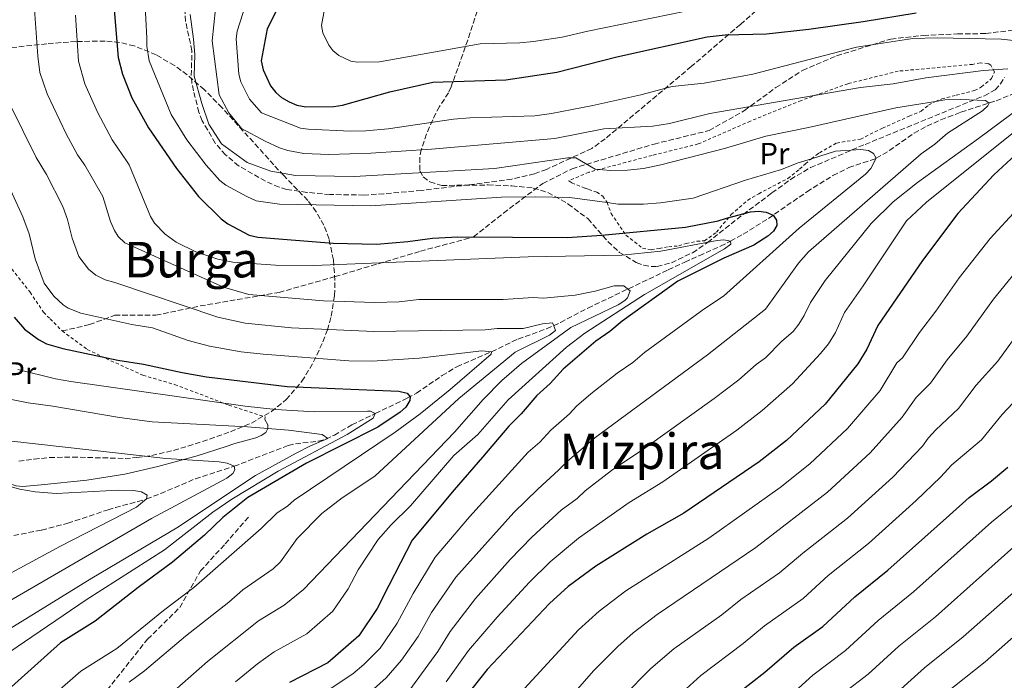
# Model space of a CAD drawing. Units: metres. Extents: x 623710 to 627137, y 4773510 to 4775885.
# Drawn here: x 625636 to 625955, y 4775433 to 4775647 of the extents above; entities that cross this region are included whole.
import ezdxf
from ezdxf.enums import TextEntityAlignment as Align

# ---------------------------------------------------------------- set-up
doc = ezdxf.new("R2010")
doc.units = ezdxf.units.M
doc.header["$MEASUREMENT"] = 0
doc.linetypes.add('DGN Style 2', pattern=[1.7399219301090239, 1.043953158065414, -0.6959687720436097])
doc.linetypes.add('DGN Style 3', pattern=[2.435890702152634, 1.739921930109024, -0.6959687720436097])
for name, color, linetype, lineweight in [('Barranco lineal', 142, 'DGN Style 3', 13), ('Curva de nivel directora', 30, 'Continuous', 30), ('Curva de nivel intermedia', 30, 'Continuous', 0), ('Etiqueta de uso rústico', 92, 'Continuous', 0), ('Línea de cambio de uso (parcela vista)', 92, 'Continuous', 0), ('Senda', 7, 'DGN Style 3', 0), ('Tela metálica o alambrada', 7, 'DGN Style 2', 0), ('Texto de Área (paraje) menor', 7, 'Continuous', 0), ('Zona arbolada', 92, 'DGN Style 3', 0)]:
    doc.layers.add(name, color=color, linetype=linetype, lineweight=lineweight)
doc.styles.add('Style-Arial', font='arial.ttf')

msp = doc.modelspace()

# ---------------------------------------------------------------- linework, layer by layer
at = {"layer": 'Barranco lineal', "color": 142, "linetype": 'DGN Style 3', "lineweight": 13}
msp.add_polyline3d([(625634.3399999999, 4775480.16, 499.6699999999983), (625643.3799999999, 4775481.980000001, 501.2100000000065), (625651.8700000001, 4775484.16, 502.6499999999942), (625664.8799999999, 4775488.539999999, 505.1499999999942), (625667.2599999999, 4775489.24, 505.3500000000058), (625674.54, 4775491.189999999, 504.8800000000047), (625677.3600000005, 4775492.039999999, 505), (625681.9500000002, 4775493.76, 505.8899999999995), (625693.1699999999, 4775498.600000001, 508.6600000000035), (625705.7000000002, 4775502.600000001, 510), (625723.2100000001, 4775509.34, 513.1699999999983), (625725.5999999996, 4775509.930000001, 513.529999999999), (625733.0800000001, 4775510.720000001, 514.4799999999959), (625735.4500000002, 4775511.359999999, 514.8800000000047), (625738.1799999997, 4775512.710000001, 515.6300000000047), (625743.8899999997, 4775516.039999999, 517.9199999999983), (625751.4299999997, 4775519.680000001, 520), (625761.8899999997, 4775524.730000001, 524.8000000000029), (625764.79, 4775526.289999999, 525.4199999999983), (625773.0700000003, 4775531.980000001, 527.0599999999977), (625777.8799999999, 4775534.869999999, 528), (625789.1100000005, 4775539.720000001, 530), (625797.6399999997, 4775543.789999999, 532.9199999999983), (625806.9199999999, 4775547.140000001, 534.6399999999994), (625811.4400000004, 4775549.189999999, 535.279999999999), (625820.2699999996, 4775553.83, 536.25), (625846.2999999998, 4775566.230000001, 543.7599999999948), (625851.6699999999, 4775568.730000001, 545.0599999999977), (625856.3200000003, 4775570.800000001, 545.1199999999953), (625863.2599999999, 4775573.92, 544.7200000000012), (625866.4800000006, 4775575.5, 545), (625870.5700000003, 4775577.75, 546.3399999999965), (625878.7300000006, 4775582.859999999, 549.679999999993), (625891.2199999997, 4775591.51, 551.1100000000006), (625899.6600000003, 4775596.75, 552.2400000000052), (625904.75, 4775599.350000001, 553.1900000000023), (625913.6799999997, 4775602.34, 555), (625917.9100000003, 4775604.84, 555.9199999999983), (625925.9800000006, 4775610.5, 557.679999999993), (625930.0599999997, 4775612.779999999, 558.429999999993), (625934.6299999999, 4775614.810000001, 558.820000000007), (625941.1100000005, 4775617.289999999, 559.029999999999), (625952.54, 4775620.99, 560.3800000000047), (625962.75, 4775625.189999999, 563)], dxfattribs=at)
at = {"layer": 'Curva de nivel directora', "color": 30, "linetype": 'Continuous', "lineweight": 30, "flags": 128}
for points, elevation in [([(625731.0400000006, 4775673.100000001), (625716.4099999992, 4775644.32), (625714.5299999993, 4775633.890000001), (625715.1199999994, 4775630.940000001), (625717.4999999999, 4775625.850000001), (625719.2099999997, 4775623.66), (625721.0999999985, 4775622.030000002), (625723.4999999991, 4775620.630000002), (625726.0599999984, 4775619.600000001), (625728.9699999986, 4775618.980000002), (625738.0599999991, 4775619.120000001), (625740.7699999983, 4775619.600000001), (625756.1799999997, 4775623.87), (625770.0899999992, 4775627.030000002), (625793.6999999996, 4775627.770000001), (625810.2499999988, 4775630.2), (625829.6500000001, 4775635.220000001), (625858.9199999998, 4775641.730000002), (625864.7000000001, 4775642.380000004), (625878.1699999992, 4775642.65), (625891.8599999996, 4775644.140000002), (625909.4900000007, 4775646.609999999), (625926.6399999991, 4775649.430000001)], 575.0000000000001), ([(625666.8300000007, 4775650.390000001), (625668.1899999996, 4775635.010000001), (625669.5700000009, 4775629.590000001), (625672.6299999986, 4775621.960000002), (625678.0199999999, 4775612.230000002), (625687.1100000005, 4775599.060000002), (625694.2000000003, 4775589.970000002), (625701.4800000003, 4775582.770000001), (625703.6500000008, 4775581.090000002), (625710.6099999989, 4775577.49), (625713.4099999995, 4775576.76), (625737.7500000006, 4775574.830000001), (625751.8199999989, 4775574.58), (625761.9699999989, 4775575.369999999), (625769.9299999983, 4775576.430000001), (625778.139999998, 4775576.930000001), (625813.5599999991, 4775576.750000001), (625824.8099999987, 4775577.480000001), (625851.8599999989, 4775580.020000001), (625862.5299999996, 4775582.050000001), (625865.1299999991, 4775583.010000002), (625872.9500000001, 4775584.990000002), (625875.4899999992, 4775585.220000002), (625878.0499999984, 4775584.940000001), (625880.3199999994, 4775583.91), (625881.4199999992, 4775582.340000001), (625881.4300000003, 4775580.600000001), (625880.449999999, 4775578.76), (625878.5800000004, 4775577.100000001), (625873.9800000006, 4775574.250000002), (625864.2699999987, 4775569.960000004), (625849.389999999, 4775562.52), (625831.4400000004, 4775549.66), (625827.3700000002, 4775546.210000002), (625822.8599999996, 4775543.150000001), (625812.3099999997, 4775534.09), (625808.0499999993, 4775529.390000002), (625803.7899999992, 4775525.520000001), (625798.6900000006, 4775519.560000001), (625794.6899999996, 4775515.609999999), (625786.1299999988, 4775505.52), (625776.9299999989, 4775495.01), (625763.3999999993, 4775478.670000001), (625755.8499999989, 4775463.99), (625752.0400000003, 4775456.510000002), (625746.0900000001, 4775447.670000001), (625736.0199999984, 4775438.940000001), (625723.6899999991, 4775432.580000003)], 550.0000000000001), ([(625960.16, 4775604.770000001), (625951.7600000004, 4775596.940000001), (625940.1100000005, 4775584.430000001), (625928.6199999994, 4775569.250000002), (625914.1499999989, 4775548.240000002), (625910.6100000006, 4775540.51), (625907.6899999992, 4775535.84), (625897.1100000001, 4775522.730000001), (625884.6299999988, 4775510.949999999), (625875.7899999986, 4775504.04), (625851.3899999994, 4775487.41), (625839.42, 4775480.600000001), (625822.8899999987, 4775470.250000001), (625813.9500000002, 4775463.670000001), (625807.8700000005, 4775458.130000002), (625787.6199999999, 4775436.830000001), (625780.6999999996, 4775427.960000002), (625776.8599999996, 4775421.060000001), (625765.9499999997, 4775397.189999999), (625760.5299999993, 4775387.27), (625757.5099999995, 4775382.380000002), (625756.459999999, 4775380.930000001)], 575.0000000000001), ([(625634.4899999998, 4775550.890000002), (625637.8699999994, 4775547.070000002), (625642.3299999986, 4775543.67), (625644.9900000006, 4775542.32), (625650.23, 4775540.76), (625668.0699999989, 4775536.980000001), (625676.3999999993, 4775535.67), (625688.8899999995, 4775532.940000001), (625696.82, 4775531.560000002), (625722.9299999991, 4775528.470000001), (625759.0799999987, 4775526.939999999), (625761.8100000002, 4775526.300000001), (625762.7099999987, 4775525.140000001), (625762.5900000002, 4775523.880000002), (625761.3200000006, 4775521.77), (625759.4499999997, 4775520.100000001), (625752.2799999993, 4775515.280000002), (625729.1299999995, 4775503.600000001), (625710.1900000009, 4775492.490000002), (625702.0399999992, 4775486.060000001), (625696.0800000001, 4775480.28), (625685.7200000001, 4775471.529999999), (625674.6000000001, 4775463.34), (625660.7300000007, 4775452.41), (625649.499999999, 4775445.449999999), (625631.5799999996, 4775429.369999999)], 525.0000000000001), ([(625825.9599999997, 4775380.039999999), (625826.389999999, 4775380.480000001), (625833.6800000002, 4775389.970000003), (625841.0299999993, 4775398.11), (625851.5700000006, 4775412.180000001), (625861.9799999997, 4775422.940000001), (625868.73, 4775429.03), (625877.5700000002, 4775435.960000001), (625886.9899999992, 4775444.050000003), (625896.3999999993, 4775450.680000001), (625906.6900000002, 4775460.310000001), (625917.4300000002, 4775468.980000001), (625937.3500000001, 4775486.74), (625943.7499999994, 4775492.550000002), (625951.0000000002, 4775497.9), (625956.329999999, 4775502.33)], 600.0000000000001)]:
    msp.add_lwpolyline(points, dxfattribs=dict(at, elevation=elevation))
at = {"layer": 'Curva de nivel intermedia', "color": 30, "linetype": 'Continuous', "lineweight": 0, "flags": 128}
for points, elevation in [([(625733.990000001, 4775645.390000001), (625735.7700000004, 4775654.850000001), (625747.4300000012, 4775678.239999999), (625752.0600000003, 4775689.84), (625759.1600000014, 4775710.83), (625763.7700000004, 4775723.09), (625774.040000001, 4775749.249999999), (625776.0100000004, 4775753.119999997), (625786.0400000017, 4775779.56), (625799.7200000011, 4775811.850000001), (625804.2200000006, 4775821.390000002), (625807.8400000014, 4775826.930000001), (625814.8600000021, 4775833.819999998), (625818.2900000009, 4775836.029999999), (625830.3400000008, 4775841.430000001), (625832.7400000015, 4775842.140000001), (625842.5300000014, 4775843.869999998), (625856.5199999993, 4775847.17), (625861.7899999998, 4775848.77), (625879.4000000008, 4775854.199999999), (625883.3700000005, 4775856.060000001), (625885.4700000016, 4775858.029999998), (625886.4300000004, 4775859.529999998), (625886.5700000012, 4775862.42)], 580.0000000000005), ([(625956.2500000007, 4775631.32), (625948.3800000006, 4775630.789999999), (625929.7800000017, 4775628.41), (625919.1600000003, 4775626.460000001), (625908.6000000011, 4775625.289999997), (625859.7600000004, 4775616.850000001), (625846.6799999999, 4775613.649999999), (625841.2700000008, 4775612.730000001), (625825.4400000012, 4775611.84), (625809.6200000006, 4775608.75), (625769.6199999999, 4775605.350000001), (625749.9800000016, 4775604.050000001), (625736.4400000008, 4775603.529999998), (625728.3499999995, 4775603.869999998), (625723.1300000004, 4775604.829999999), (625720.4600000015, 4775605.770000001), (625715.8100000002, 4775607.909999999), (625708.120000001, 4775612.050000001), (625703.9800000016, 4775617.109999999), (625700.8400000011, 4775622.9), (625698.6100000005, 4775640.409999998), (625701.8899999994, 4775671.58)], 565.0000000000001), ([(625965.2000000004, 4775639.77), (625954.1600000008, 4775640.920000001), (625933.4400000006, 4775641.350000001), (625925.4900000002, 4775641.16), (625907.3300000017, 4775638.300000001), (625873.6600000008, 4775629.609999998), (625857.9500000019, 4775626.630000001), (625847.5899999996, 4775625.560000001), (625837.4300000007, 4775622.909999999), (625821.9400000009, 4775619.430000001), (625808.520000001, 4775616.84), (625803.1299999997, 4775616.099999999), (625782.0400000007, 4775615.42), (625776.7800000013, 4775614.999999999), (625755.5700000017, 4775611.92), (625748.4200000013, 4775611.26), (625743.4200000013, 4775611.179999999), (625729.6700000004, 4775611.760000001), (625727.2000000007, 4775612.119999998), (625714.6100000021, 4775617.039999997), (625710.7400000007, 4775621.480000001), (625707.9199999999, 4775627.160000001), (625707.2300000014, 4775629.559999999), (625706.3600000021, 4775641.039999999), (625706.6700000004, 4775643.539999999), (625715.1100000005, 4775669.83)], 570), ([(625736.4500000019, 4775430.330000001), (625744.1900000002, 4775435.359999999), (625747.7100000005, 4775438.42), (625753.0100000004, 4775443.730000001), (625758.54, 4775451.779999999), (625763.6699999998, 4775461.409999998), (625770.7799999999, 4775473.179999999), (625781.9300000012, 4775486.199999999), (625800.9400000013, 4775507.16), (625804.7200000011, 4775510.439999999), (625808.2500000005, 4775514.279999999), (625814.3200000012, 4775519.630000001), (625816.5499999997, 4775522.069999999), (625821.1900000023, 4775526.05), (625829.7300000006, 4775532.789999999), (625834.7999999999, 4775536.24), (625838.6600000003, 4775539.41), (625857.8400000002, 4775553.539999999), (625864.1900000003, 4775557.649999999), (625888.7599999994, 4775579.679999999), (625910.2000000017, 4775597.17), (625911.8800000001, 4775599.029999998), (625913.6799999995, 4775602.34), (625912.8300000001, 4775603.880000002), (625911.1800000005, 4775604.919999998), (625908.6799999994, 4775605.150000001), (625900.5099999999, 4775604.689999999), (625892.6599999998, 4775602.189999999), (625888.1000000001, 4775600.740000002), (625883.0199999996, 4775598.77), (625871.2900000014, 4775595.26), (625854.3800000001, 4775589.439999999), (625843.7899999998, 4775587.929999999), (625838.250000001, 4775587.490000002), (625830.1300000006, 4775587.539999997), (625826.5000000007, 4775588.019999999), (625814.4300000007, 4775589.609999999), (625803.3399999997, 4775589.909999999), (625792.3600000006, 4775589.719999999), (625749.9800000016, 4775586.909999999), (625720.4300000002, 4775587.48), (625712.8500000007, 4775588.619999999), (625709.850000001, 4775589.949999999), (625703.0800000008, 4775593.67), (625701.1000000003, 4775595.189999999), (625696.7000000015, 4775600.079999999), (625690.4600000009, 4775608.369999999), (625685.32, 4775616.56), (625678.2400000012, 4775633.909999999), (625677.4800000011, 4775638.71), (625677.4500000001, 4775641.210000001), (625676.2000000004, 4775666.439999999)], 555.0000000000002), ([(625961.7400000005, 4775665.09), (625948.8099999998, 4775664.059999999), (625944.5400000006, 4775663.399999999), (625924.6200000007, 4775659.350000001), (625907.040000001, 4775656.42), (625890.2800000017, 4775653.92), (625876.2100000011, 4775652.239999999), (625863.4000000014, 4775651.770000001), (625857.2900000003, 4775651.079999999), (625820.230000001, 4775643.529999999), (625811.99, 4775641.54), (625802.7000000007, 4775640.17), (625798.2700000004, 4775639.760000001), (625785.3800000001, 4775639.359999998), (625752.8200000002, 4775633.569999999), (625745.5400000003, 4775633.459999999), (625743.5300000008, 4775633.789999999), (625739.6500000005, 4775635.59), (625737.7300000006, 4775637.21), (625736.4400000008, 4775638.980000001), (625734.4400000003, 4775642.99), (625733.990000001, 4775645.390000001)], 580.0000000000001), ([(625833.1100000001, 4775557.15), (625833.9300000004, 4775559.460000002), (625833.1600000015, 4775560.060000001), (625831.9099999999, 4775561.02), (625828.85, 4775561.050000001), (625822.6000000003, 4775559.279999998), (625816.200000001, 4775558.069999999), (625805.9400000015, 4775557.099999999), (625802.6, 4775557.289999999), (625792.8600000013, 4775556.569999999), (625765.5899999999, 4775556.63), (625759.2100000005, 4775555.869999999), (625751.26, 4775555.669999998), (625734.6700000005, 4775556.189999999), (625710.5199999994, 4775558.230000001), (625702.2500000015, 4775560.590000001), (625670.3200000019, 4775574.939999998), (625668.1800000007, 4775577.07), (625666.9600000002, 4775578.98), (625665.6700000005, 4775581.890000001), (625663.1800000005, 4775589.960000001), (625657.3900000014, 4775600.07), (625655.0500000011, 4775603.52), (625651.3600000008, 4775610.259999998), (625645.1500000015, 4775623.27), (625642.7500000009, 4775630.16), (625642.2000000011, 4775635.410000001), (625641.0900000002, 4775650.569999999)], 540.0000000000002), ([(625813.3300000011, 4775541.150000001), (625819.2499999999, 4775545.76), (625838.6700000013, 4775558.21), (625864.5600000013, 4775573.08), (625866.6, 4775574.529999999), (625866.4800000014, 4775575.499999999), (625864.3300000011, 4775575.949999998), (625862.190000002, 4775575.720000001), (625843.9300000007, 4775572.26), (625831.2800000019, 4775570.930000001), (625800.9500000004, 4775570.439999999), (625731.5900000005, 4775567.58), (625719.1000000003, 4775567.720000001), (625705.3400000005, 4775568.74), (625700.4500000001, 4775569.689999999), (625693.3100000008, 4775572.079999999), (625686.9400000004, 4775575.220000001), (625683.3799999999, 4775577.819999999), (625679.9800000001, 4775581.34), (625678.6800000014, 4775583.460000001), (625671.7600000014, 4775600.189999999), (625671.130000001, 4775601.190000001), (625666.2200000003, 4775608.340000001), (625661.4600000017, 4775617.239999998), (625657.3600000001, 4775626.430000001), (625655.2900000003, 4775633.819999999), (625654.3700000016, 4775648.659999998)], 545), ([(625790.0500000016, 4775599.029999998), (625744.5700000002, 4775596.499999999), (625725.5700000012, 4775596.82), (625717.5800000003, 4775598.189999999), (625709.9299999994, 4775600.949999999), (625701.6300000001, 4775607.06), (625697.4800000016, 4775613.350000001), (625695.270000001, 4775620.07), (625692.7300000018, 4775628.899999999), (625693.0200000001, 4775635.960000001), (625692.6100000012, 4775640.939999999), (625691.4800000001, 4775648.949999999)], 560), ([(625796.6900000002, 4775539.59), (625807.8100000002, 4775545.08), (625809.7999999995, 4775546.58), (625809.2100000017, 4775548.109999999), (625808.8400000005, 4775549.059999999), (625805.6100000007, 4775548.779999999), (625799.35, 4775547.28), (625790.8600000008, 4775547.269999999), (625787.0099999995, 4775546.770000001), (625750.9699999995, 4775546.210000002), (625724.3399999995, 4775547.419999998), (625709.2600000009, 4775548.949999999), (625700.440000001, 4775550.91), (625667.100000001, 4775562.130000001), (625663.9400000004, 4775563.009999999), (625660.9000000006, 4775564.459999999), (625658.5800000007, 4775566.449999998), (625655.4600000002, 4775570.529999998), (625653.2600000007, 4775576.429999999), (625651.7499999999, 4775582.529999998), (625650.2200000009, 4775586.689999999), (625644.9500000004, 4775597.08), (625641.5700000008, 4775602.569999999), (625632.9500000019, 4775620.109999998)], 535), ([(625748.8600000017, 4775428.59), (625755.0000000017, 4775434.079999999), (625759.9300000003, 4775439.789999999), (625765.3200000017, 4775447.49), (625769.66, 4775455.26), (625777.49, 4775466.689999999), (625796.2699999999, 4775487.649999999), (625804.0300000005, 4775495.180000001), (625810.7500000016, 4775501.32), (625813.6799999997, 4775504.289999999), (625822.5100000009, 4775511.880000001), (625859.0400000005, 4775538.659999998), (625877.8400000005, 4775553.489999999), (625888.4600000001, 4775568.359999999), (625891.7700000004, 4775572.100000001), (625928.1700000003, 4775603.820000002), (625932.6400000005, 4775606.87), (625936.78, 4775610.490000002), (625948.0300000019, 4775617.679999999), (625949.8100000012, 4775619.3), (625950.2000000001, 4775620.16), (625949.0100000009, 4775621.109999998), (625941.0700000017, 4775621.430000001), (625935.8800000015, 4775621.24), (625932.8600000017, 4775620.75), (625919.9800000006, 4775618.679999998), (625891.7500000001, 4775612.310000001), (625877.8899999998, 4775609.55), (625864.5700000003, 4775605.539999997), (625843.9400000018, 4775600.220000001), (625838.3000000003, 4775598.990000002), (625833.1600000015, 4775598.460000001), (625827.5800000003, 4775598.409999999), (625822.6100000015, 4775598.81), (625816.3600000021, 4775602.449999998), (625813.7900000014, 4775602.520000001), (625790.0500000016, 4775599.029999998)], 560), ([(625762.2900000006, 4775429.74), (625771.7300000021, 4775442.600000001), (625775.6400000014, 4775449.119999999), (625783.8800000002, 4775459.819999999), (625795.15, 4775472.42), (625802.1600000019, 4775479.659999999), (625811.61, 4775488.4), (625816.770000001, 4775492.199999998), (625819.4300000009, 4775494.619999999), (625827.9000000021, 4775501.249999999), (625838.7000000003, 4775508.439999999), (625861.1700000007, 4775524.519999999), (625869.1400000014, 4775530.599999999), (625874.7500000015, 4775535.560000001), (625877.7900000014, 4775537.7), (625883.0700000009, 4775543.08), (625886.740000001, 4775546.31), (625888.6299999999, 4775548.640000001), (625890.3799999999, 4775551.439999999), (625892.3899999994, 4775555.65), (625897.0800000011, 4775562.73), (625912.0299999999, 4775581.25), (625919.1199999999, 4775588.3), (625926.99, 4775594.539999999), (625946.8200000006, 4775608.73), (625961.0400000007, 4775619.369999999)], 565.0000000000001), ([(625774.4099999998, 4775432.84), (625781.6300000016, 4775442.970000001), (625790.8600000008, 4775453.720000001), (625801.3600000016, 4775465.119999999), (625808.0600000005, 4775471.67), (625817.2500000015, 4775479.319999999), (625833.66, 4775490.92), (625844.5499999998, 4775497.580000001), (625868.4800000018, 4775514.279999999), (625876.7699999999, 4775520.679999999), (625886.5700000012, 4775529.329999999), (625895.6500000005, 4775539.130000001), (625898.1600000006, 4775542.239999999), (625900.5000000009, 4775545.970000001), (625903.4400000002, 4775552.390000001), (625909.4300000004, 4775561.02), (625923.5099999999, 4775582.089999998), (625929.9900000019, 4775588.189999999), (625960.3099999998, 4775612.480000001)], 570), ([(625639.2999999998, 4775577.869999998), (625637.2600000014, 4775583.420000001), (625632.2200000011, 4775594.5)], 530.0000000000003), ([(625797.3000000003, 4775427.98), (625817.3000000007, 4775449.66), (625823.9000000012, 4775455.699999998), (625832.6200000006, 4775462.249999999), (625859.4500000017, 4775479.359999999), (625882.5700000002, 4775495.770000001), (625892.1900000004, 4775503.449999998), (625904.4100000003, 4775514.87), (625914.9000000021, 4775527.179999999), (625920.3100000012, 4775536.090000001), (625922.190000001, 4775537.74), (625927.6400000004, 4775545.970000001), (625932.9700000014, 4775552.890000001), (625940.570000001, 4775563.63), (625950.5800000001, 4775576.399999999), (625959.3200000019, 4775585.91)], 580.0000000000001), ([(625639.8899999999, 4775422.080000001), (625656.0599999992, 4775436.23), (625667.7800000005, 4775443.659999999), (625682.8099999998, 4775455.880000001), (625692.7000000007, 4775463.36), (625714.4500000011, 4775482.509999999), (625719.6900000004, 4775487.5), (625723.0000000007, 4775489.749999999), (625725.1799999999, 4775491.65), (625730.4500000007, 4775495.189999999), (625757.8800000006, 4775513.699999998), (625765.9699999997, 4775519.590000001), (625775.7199999996, 4775527.449999999), (625788.980000001, 4775538.869999999), (625789.1100000006, 4775539.720000001), (625785.9000000008, 4775540.050000002), (625765.6500000001, 4775537.630000001), (625750.3300000002, 4775536.679999999), (625742.8300000011, 4775536.77), (625715.1300000006, 4775538.869999999), (625708.0100000015, 4775539.67), (625697.740000001, 4775541.470000001), (625690.860000001, 4775543.34), (625679.2500000015, 4775547.439999999), (625672.5800000017, 4775548.489999999), (625656.0400000013, 4775552.189999999), (625651.9900000012, 4775553.84), (625650.3100000003, 4775554.92), (625647.3200000019, 4775557.699999998), (625644.2500000007, 4775561.869999999), (625641.3200000004, 4775569.739999999), (625639.2999999998, 4775577.869999998)], 530.0000000000001), ([(625796.6699999999, 4775404.829999999), (625801.2800000012, 4775411.970000001), (625806.9699999997, 4775419.11), (625822.2500000016, 4775436.490000002), (625829.9600000008, 4775444.220000001), (625834.9000000005, 4775448.659999999), (625842.7200000014, 4775454.59), (625874.650000001, 4775476.279999999), (625897.8800000012, 4775494.269999998), (625911.7100000003, 4775507.009999999), (625922.1100000006, 4775518.52), (625926.600000001, 4775524.869999997), (625931.2700000004, 4775529.52), (625936.5900000001, 4775537.099999999), (625943.0000000006, 4775544.77), (625951.6399999995, 4775556.75), (625962.5000000002, 4775570.079999999)], 585), ([(625683.6300000001, 4775427.480000001), (625697.1500000008, 4775439.380000001), (625713.5900000005, 4775452.58), (625721.9200000011, 4775457.619999998), (625728.24, 4775462.759999999), (625777.0499999997, 4775513.630000002), (625786.3800000015, 4775524.220000001), (625792.4099999998, 4775530.34), (625798.8, 4775535.939999999), (625814.7200000013, 4775547.57), (625830.1399999995, 4775554.929999999), (625832.2300000017, 4775556.31), (625833.1100000001, 4775557.15)], 540.0000000000001), ([(625831.6600000019, 4775428.04), (625840.6800000007, 4775437.079999999), (625848.1700000007, 4775443.51), (625863.6200000005, 4775454.560000001), (625869.85, 4775459.449999998), (625882.3700000013, 4775468.080000001), (625889.9300000007, 4775474.520000001), (625904.3099999997, 4775485.77), (625919.0100000004, 4775499.140000001), (625928.7000000001, 4775509.09), (625930.4900000002, 4775511.73), (625933.0100000015, 4775514.430000001), (625940.3499999996, 4775521.289999999), (625946.0300000014, 4775528.84), (625953.0299999998, 4775536.640000001), (625961.1799999992, 4775547.899999999)], 590.0000000000001), ([(625671.7700000004, 4775432.749999999), (625676.7000000011, 4775436.33), (625689.9700000014, 4775447.640000001), (625704.0300000008, 4775458.659999999), (625708.5400000013, 4775462.570000002), (625718.4200000007, 4775469.41), (625720.7699999999, 4775471.659999999), (625726.1000000008, 4775479.23), (625734.1600000008, 4775487.289999997), (625740.6600000008, 4775492.399999999), (625751.2700000012, 4775499.429999999), (625778.4900000013, 4775524.529999998), (625796.6900000002, 4775539.59)], 535), ([(625706.2100000001, 4775432.77), (625713.3100000012, 4775438.599999999), (625718.6399999998, 4775442.579999999), (625729.2200000011, 4775448.359999999), (625737.7300000006, 4775455.699999998), (625742.6100000021, 4775462.96), (625745.9300000013, 4775469.070000002), (625752.3500000008, 4775478.899999999), (625756.5500000007, 4775483.650000001), (625762.8600000006, 4775489.8), (625776.8700000008, 4775506.159999999), (625784.6, 4775512.939999999), (625794.4200000013, 4775524.13), (625813.3300000011, 4775541.150000001)], 545), ([(625630.4400000018, 4775440.659999999), (625657.8300000017, 4775459.41), (625683.1500000019, 4775475.510000001), (625698.8700000019, 4775487.720000002), (625704.9600000004, 4775492.009999998), (625719.9500000018, 4775501.05), (625742.2800000013, 4775512.880000001), (625750.7500000005, 4775518.210000001), (625751.4299999999, 4775519.680000001), (625749.8699999999, 4775520.410000001), (625748.9500000011, 4775520.480000001), (625731.7400000002, 4775520.240000002), (625719.2600000012, 4775521.039999999), (625709.3100000002, 4775522.109999999), (625652.8200000004, 4775530.050000001), (625647.9000000008, 4775530.970000001), (625635.7300000002, 4775533.970000001)], 520), ([(625954.4800000006, 4775519.369999999), (625963.0500000002, 4775528.52)], 595), ([(625597.2100000014, 4775427.91), (625659.630000001, 4775466.359999999), (625687.1200000015, 4775482.730000001), (625712.6600000008, 4775499.599999999), (625725.77, 4775506.880000001), (625730.4200000014, 4775509.25), (625736.0400000007, 4775511.609999998), (625734.2600000015, 4775512.919999998), (625723.3499999995, 4775514.32), (625716.5900000001, 4775514.87), (625710.0400000011, 4775515.410000001), (625679.2100000012, 4775517.050000002), (625668.5499999993, 4775518.459999999), (625646.9800000021, 4775522.13), (625639.0600000008, 4775523.16), (625626.4699999999, 4775525.619999999)], 515.0000000000001), ([(625849.74, 4775428.359999999), (625856.8900000004, 4775434.850000001), (625870.5899999996, 4775445.26), (625877.4900000019, 4775450.930000001), (625890, 4775459.84), (625898.1500000017, 4775467.199999998), (625911.1400000004, 4775477.600000001), (625926.5700000019, 4775491.519999999), (625934.4300000009, 4775499.08), (625938.100000001, 4775503.05), (625947.7999999997, 4775511.170000001), (625954.4800000006, 4775519.369999999)], 595), ([(625624.0300000013, 4775453.840000001), (625678.9200000007, 4775485.67), (625703.3600000001, 4775498.759999999), (625705.3300000015, 4775500.31), (625705.9999999999, 4775501.470000001), (625705.7000000003, 4775502.599999999), (625703.4299999995, 4775503.649999999), (625700.8299999998, 4775504.039999999), (625683.6500000004, 4775505.109999998), (625633.6900000018, 4775510.730000001)], 510), ([(625592.6800000007, 4775446.140000001), (625649.4699999999, 4775476.78), (625674.0800000015, 4775489.38), (625677.3600000005, 4775492.04), (625677.5100000004, 4775493.230000001), (625675.74, 4775494.390000001), (625673.1600000006, 4775494.82), (625668.2099999996, 4775494.84), (625648.2400000006, 4775493.81), (625641.2700000012, 4775494.34), (625636.3200000003, 4775495.23), (625628.3200000006, 4775497.34)], 505.0000000000001), ([(625883.7400000015, 4775426.439999999), (625893.1600000005, 4775435.009999999), (625903.7500000009, 4775442.970000001), (625914.2500000016, 4775452.699999998), (625925.7699999996, 4775461.99), (625950.9800000002, 4775484.519999999), (625963.6200000001, 4775494.720000001)], 605), ([(625918.4500000017, 4775427.55), (625929.3100000002, 4775437.4), (625941.8200000004, 4775447.390000001), (625978.2200000003, 4775479.480000001)], 615.0000000000001), ([(625903.1400000006, 4775429.220000001), (625911.1000000001, 4775435.259999999), (625921.0100000009, 4775444.359999998), (625932.8300000007, 4775453.890000001), (625958.22, 4775476.489999999)], 610), ([(625935.9000000017, 4775428.930000001), (625948.9100000004, 4775439.27), (625966.1700000004, 4775454.459999999)], 620)]:
    msp.add_lwpolyline(points, dxfattribs=dict(at, elevation=elevation))
at = {"layer": 'Línea de cambio de uso (parcela vista)', "color": 92, "linetype": 'Continuous', "lineweight": 0, "extrusion": (0.2290075851212375, -0.1789121758759668, 0.9568416584159922), "elevation": -710559.0243980737, "flags": 128}
msp.add_lwpolyline([(4148564.053730421, 2341467.136637303), (4148564.05373042, 2341468.409822285)], dxfattribs=at)
at = {"layer": 'Línea de cambio de uso (parcela vista)', "color": 92, "linetype": 'Continuous', "lineweight": 0}
msp.add_polyline3d([(625715.7800000003, 4775518.609999999, 518.9900000000052), (625715.6200000001, 4775517.800000001, 518.679999999993), (625716.6699999999, 4775516, 515), (625716.5899999999, 4775514.869999999, 515), (625716.0300000003, 4775513.59, 514.5099999999948), (625714.5, 4775512.58, 514.5099999999948), (625712.7699999996, 4775511.83, 514.5099999999948), (625705.9100000003, 4775509.960000001, 514.5099999999948), (625703.1299999999, 4775509.02, 513.8099999999977), (625693.7800000003, 4775506.029999999, 512.0599999999977), (625681.0499999998, 4775502.51, 510.6000000000058), (625670.3099999997, 4775500.029999999, 509.5899999999965), (625658, 4775498.16, 508.3899999999995), (625643.2300000006, 4775496.57, 506.2100000000065), (625637.2699999996, 4775496.119999999, 505.6100000000006), (625635.1399999997, 4775496.310000001, 505.6000000000058), (625632.7599999999, 4775497.01, 505.8999999999942), (625628.5499999998, 4775498.960000001, 506.5500000000029), (625623.8399999999, 4775501.680000001, 506.2100000000065), (625623.7000000002, 4775501.732600001, 506.1940000000032)], dxfattribs=at)
at = {"layer": 'Senda', "color": 7, "linetype": 'DGN Style 3', "lineweight": 0}
for points in [[(625887.4099999995, 4775661.400000001, 584.1300000000047), (625869.6799999999, 4775645.699999999, 578.029999999999), (625853.7600000009, 4775632.060000001, 571.8600000000008), (625825.8900000005, 4775608.650000001, 564.0500000000029), (625821.5699999998, 4775605.530000002, 563.070000000007), (625814.7500000005, 4775602.400000001, 562.2500000000001), (625806.9099999993, 4775598.760000001, 560.4299999999931), (625802.9599999997, 4775597.310000002, 559.8200000000071), (625795.6599999998, 4775595.62, 559.3099999999978), (625781.769999998, 4775593.760000001, 557.4499999999971), (625766.39, 4775591.960000001, 556.6699999999984), (625754.2399999973, 4775590.83, 556.7100000000064), (625747.760000002, 4775590.45, 556.4900000000054), (625736.7299999992, 4775590.610000002, 556.1600000000036), (625729.2600000014, 4775591.300000002, 556.1600000000036), (625722.7100000001, 4775592.280000002, 556.1600000000036), (625720.3000000005, 4775592.980000001, 556.1600000000036), (625715.8900000006, 4775594.930000001, 556.4600000000065), (625707.1900000012, 4775599.930000001, 556.6699999999984), (625702.9299999988, 4775603.420000001, 556.7400000000054), (625699.6200000006, 4775607.27, 556.7599999999949), (625695.3999999984, 4775614.480000001, 556.7599999999949), (625694.3299999977, 4775617.270000001, 556.7599999999949), (625692.5899999988, 4775624.230000001, 556.4900000000054), (625692.0399999989, 4775626.689999999, 556.3999999999943), (625691.8400000001, 4775629.15, 556.5899999999965), (625692.0599999991, 4775637.160000001, 559.7200000000012), (625689.9899999971, 4775646.75, 559.3999999999943), (625689.0300000004, 4775660.690000001, 559.6799999999931)], [(625650.050000001, 4775546.430000001, 526.6699999999983), (625658.9200000003, 4775548.5, 528.7500000000001), (625667.0799999987, 4775551.52, 530.6999999999971), (625680.3899999993, 4775551.52, 533.0399999999937), (625694.7500000002, 4775554.540000002, 535.6499999999943), (625720.3000000005, 4775558.920000001, 540.9299999999931), (625738.4400000013, 4775564.060000001, 543.1199999999955), (625766.0399999992, 4775572.230000001, 546.8899999999994), (625783.2800000012, 4775576.910000003, 550.0000000000001), (625792.9499999986, 4775584.620000001, 552.8999999999943), (625805.6499999987, 4775594.140000001, 556.6900000000024), (625815.1799999995, 4775598.980000001, 559.0899999999965), (625841.6999999977, 4775606.95, 562.5200000000042), (625859.5399999989, 4775611.330000001, 563.7299999999959), (625871.03, 4775617.830000001, 564.779999999999), (625881.1599999998, 4775625.230000001, 566.1900000000024), (625889.780000001, 4775630.820000002, 567.429999999993), (625900.8200000006, 4775635.510000002, 568.8200000000071), (625918.36, 4775640.949999999, 570.5200000000042), (625928.9400000013, 4775642.160000001, 571.3999999999943), (625939.980000001, 4775642.61, 572.3200000000071), (625949.1200000005, 4775642.730000001, 573.0800000000017), (625976.3699999996, 4775646.140000002, 575.3500000000059)], [(625582.5899999988, 4775344.949999999, 547.2400000000052), (625585.0399999986, 4775351.210000002, 546.7700000000041), (625591.8500000014, 4775357.859999999, 546.1000000000058), (625595.7800000008, 4775361.330000001, 545.7400000000052), (625604.1000000002, 4775365.26, 545.1000000000059), (625608.6299999988, 4775367.980000001, 544.5700000000071), (625613.6299999988, 4775370.7, 543.529999999999), (625619.0699999991, 4775373.720000001, 542.1300000000047), (625626.1799999994, 4775377.650000002, 540.4600000000065), (625632.6799999992, 4775381.270000001, 539.6100000000006), (625637.8, 4775383.980000002, 539.0899999999966), (625641.1299999983, 4775385.790000003, 538.7599999999949), (625643.4200000016, 4775388.07, 538.5000000000001), (625647.4999999985, 4775395.930000002, 537.800000000003), (625653.5300000012, 4775408.470000001, 536.729999999996), (625658.5300000013, 4775421.92, 535.4999999999999), (625663.0599999976, 4775428.27, 534.7299999999958), (625677.7199999981, 4775446.640000001, 532.0200000000042), (625688.1599999988, 4775456.920000001, 530.4900000000052), (625694.8099999983, 4775468.710000001, 529.4499999999972), (625702.8299999982, 4775477.480000002, 528.5800000000017), (625710.839999999, 4775486.7, 527.6900000000023)]]:
    msp.add_polyline3d(points, dxfattribs=at)
at = {"layer": 'Tela metálica o alambrada', "color": 7, "linetype": 'DGN Style 2', "lineweight": 0}
for points in [[(625556.0800000001, 4775617.850000001, 507.2299999999959), (625556.75, 4775623.529999999, 507.6600000000035), (625558.3300000001, 4775632.930000001, 507.9199999999983), (625560.4199999999, 4775637.75, 508.6499999999942), (625562.4299999997, 4775641.27, 508.7799999999989), (625564.5800000001, 4775642.960000001, 509.5099999999948), (625567.0099999999, 4775643.24, 510.5800000000018), (625570.4800000006, 4775640.800000001, 512.0800000000017), (625586.1500000004, 4775628.859999999, 515.2100000000064), (625591.5899999999, 4775620.25, 520.7899999999936), (625604.0999999996, 4775605.210000001, 521.2200000000012), (625610.29, 4775596.439999999, 522.5899999999965), (625622.2400000002, 4775582.09, 524.7400000000052), (625630.5499999998, 4775570.609999999, 526.4499999999971), (625639.6200000001, 4775558.970000001, 527.2700000000041), (625643.9800000006, 4775552.51, 527.4799999999959), (625646.1200000001, 4775550.359999999, 527.2200000000012), (625650.0499999998, 4775546.430000001, 526.6699999999983)], [(625815.0499999998, 4775594.350000001, 560.7599999999948), (625819.3799999999, 4775592.66, 555), (625820.5999999996, 4775592.279999999, 554.5500000000029), (625823.1500000004, 4775591.4, 555), (625825.1299999999, 4775590.119999999, 555), (625826.5, 4775588.02, 555), (625827.8300000001, 4775584.49, 555.6699999999983), (625832.6299999999, 4775577.42, 551.1000000000058), (625838, 4775573.25, 548.5), (625840.7999999998, 4775572.66, 547.8000000000029), (625843.3700000001, 4775573.189999999, 547.7299999999959), (625846.4500000002, 4775573.710000001, 547.9499999999971), (625849.7300000006, 4775573.970000001, 548.2200000000012), (625852.1100000005, 4775574.76, 548.6300000000047), (625855.5899999999, 4775575.470000001, 549.1199999999953), (625858.0199999996, 4775575.609999999, 550.1900000000023), (625861.9100000003, 4775578.42, 551.2100000000064), (625866.6900000004, 4775584.140000001, 552.0899999999965), (625872.04, 4775588.77, 553.3800000000047), (625875.5999999996, 4775590.880000001, 554.3600000000006), (625885.0800000001, 4775595.810000001, 557.6100000000006), (625888.8700000001, 4775598.859999999, 554.8000000000029), (625890.7599999999, 4775600.57, 554.4600000000064), (625892.6600000003, 4775602.189999999, 555), (625894.2400000002, 4775603.369999999, 557.25), (625895.3099999997, 4775604.100000001, 559.8800000000047), (625896.7699999996, 4775604.970000001, 561.179999999993), (625900.8099999997, 4775607.300000001, 561.179999999993), (625908.5599999997, 4775608.560000001, 561.179999999993), (625915.6699999999, 4775612.09, 561.7299999999959), (625924.3499999996, 4775615.980000001, 562.25), (625928.2000000002, 4775617.59, 562.3600000000006), (625930.6299999999, 4775619.600000001, 559.9799999999959), (625932.8600000005, 4775620.75, 560), (625934.8700000001, 4775621.550000001, 563.2599999999948), (625939.5800000001, 4775622.779999999, 563.2599999999948), (625945.5199999996, 4775624.310000001, 563.8000000000029), (625947.7599999999, 4775625.449999999, 564.1600000000036), (625951.0300000003, 4775628.189999999, 564.6300000000047), (625951.9600000001, 4775630.359999999, 564.9100000000036), (625950.7599999999, 4775632.480000001, 565.3399999999965), (625949.8600000005, 4775633.039999999, 565.3800000000047), (625947.3600000005, 4775633.24, 565.4900000000052), (625944.8700000001, 4775632.77, 565.6000000000058), (625920.8099999997, 4775630.58, 566.429999999993), (625904.5099999999, 4775626.5, 565.429999999993), (625889.3099999997, 4775621.060000001, 565.9400000000023), (625872.9000000004, 4775614.4, 565.1699999999983), (625856, 4775606.980000001, 563.279999999999), (625841.0599999997, 4775603.289999999, 562.7599999999948), (625820.5599999997, 4775597.810000001, 561.5599999999977), (625814.0899999999, 4775595.100000001, 561.1300000000047)], [(625650.0499999998, 4775546.430000001, 526.6699999999983), (625658.1799999997, 4775540.430000001, 526.1499999999943), (625664.25, 4775537.52, 524.779999999999), (625676.2100000001, 4775532.08, 523.0200000000041), (625686.5599999997, 4775529.07, 521.4799999999959), (625704.04, 4775522.390000001, 519.5), (625715.7800000003, 4775518.609999999, 518.9900000000052)]]:
    msp.add_polyline3d(points, dxfattribs=at)
at = {"layer": 'Zona arbolada', "color": 92, "linetype": 'DGN Style 3', "lineweight": 0}
for points in [[(625785.1399999997, 4775652.32, 591.5399999999936), (625781.3799999999, 4775640.619999999, 586.9600000000064), (625776.0099999999, 4775625.470000001, 579.9199999999983), (625775.1500000004, 4775623.58, 578.5), (625772.25, 4775619.100000001, 572.6999999999971), (625771.0300000003, 4775616.980000001, 571.1699999999983), (625768.0099999999, 4775610.230000001, 569.3399999999965), (625766.3499999996, 4775605.140000001, 568.3000000000029), (625765.8499999996, 4775602.65, 567.8099999999977), (625765.8600000005, 4775598.27, 566.8800000000047), (625766.9900000002, 4775596.34, 566.3300000000017), (625769.1500000004, 4775594.75, 565.75), (625772.9699999997, 4775593.550000001, 565.3399999999965), (625787.9699999997, 4775593.710000001, 565.5099999999948), (625795.6600000003, 4775593.430000001, 565.6000000000058), (625802.5999999996, 4775592.710000001, 565.679999999993), (625807.3700000001, 4775591.279999999, 565.6499999999943), (625813.9299999997, 4775587.539999999, 565.429999999993), (625820.3399999999, 4775582.77, 565.3699999999953), (625826.79, 4775575.369999999, 565.929999999993), (625830.5499999998, 4775571.859999999, 566.179999999993), (625835.9699999997, 4775568.619999999, 565.9799999999959), (625838.3700000001, 4775567.710000001, 565.7899999999936), (625840.7400000002, 4775567.26, 565.6600000000036), (625842.6900000004, 4775567.33, 565.679999999993), (625847.3300000001, 4775568.52, 566.0399999999936), (625854.1900000004, 4775571.779999999, 566.9400000000023), (625859.0300000003, 4775575.029999999, 567.8000000000029), (625870.5499999998, 4775584.15, 570.5099999999948), (625879.9000000004, 4775591.119999999, 572.1199999999953), (625885.9500000002, 4775595.52, 572.8899999999994), (625892.3899999997, 4775599.33, 573.4700000000012), (625910.0499999998, 4775606.850000001, 574.0399999999936), (625948.6900000004, 4775622.609999999, 577.5599999999977), (625952.1900000004, 4775624.57, 577.8899999999994), (625953.8899999997, 4775626.42, 578.0500000000029), (625955.25, 4775628.630000001, 578.2100000000064)], [(625785.1399999997, 4775652.32, 591.5399999999936), (625781.3799999999, 4775640.619999999, 586.9600000000064), (625776.0099999999, 4775625.470000001, 579.9199999999983), (625775.1500000004, 4775623.58, 578.5), (625772.25, 4775619.100000001, 572.6999999999971), (625771.0300000003, 4775616.980000001, 571.1699999999983), (625768.0099999999, 4775610.230000001, 569.3399999999965), (625766.3499999996, 4775605.140000001, 568.3000000000029), (625765.8499999996, 4775602.65, 567.8099999999977), (625765.8600000005, 4775598.27, 566.8800000000047), (625766.9900000002, 4775596.34, 566.3300000000017), (625769.1500000004, 4775594.75, 565.75)], [(625635.9699999997, 4775504.220000001, 513.3600000000006), (625640.9199999999, 4775504.960000001, 513.1900000000023), (625645.9299999997, 4775505.42, 513.320000000007), (625653.4000000004, 4775505.59, 514.2200000000012), (625670.4000000004, 4775505.16, 517.6000000000058), (625674.2599999999, 4775505.430000001, 518.6100000000006), (625679.04, 4775506.100000001, 519.820000000007), (625686.1200000001, 4775507.710000001, 521.6000000000058), (625695.4900000002, 4775510.609999999, 523.8000000000029), (625704.5800000001, 4775513.82, 525.6000000000058), (625711.3399999999, 4775516.609999999, 526.2599999999948), (625717.8099999997, 4775520.34, 526.5899999999965), (625722.5700000003, 4775524.24, 527.0399999999936), (625727.6900000004, 4775530.130000001, 527.6399999999994), (625731.4699999997, 4775536.390000001, 528.5), (625734.4900000002, 4775542.960000001, 530.3999999999943), (625735.9299999997, 4775546.76, 532), (625737.2000000002, 4775551.230000001, 534.0599999999977), (625738.25, 4775557.939999999, 537.2700000000041), (625738.3600000005, 4775562.800000001, 539.4900000000052), (625737.8600000005, 4775569.51, 546.5099999999948), (625736.4500000002, 4775576.210000001, 550.8899999999994), (625734.7699999996, 4775580.640000001, 554.179999999993), (625732.3200000003, 4775585.02, 556.4600000000064), (625729.5999999996, 4775588.680000001, 551.0899999999965), (625721.7999999998, 4775596.75, 555.8999999999943), (625718.5700000003, 4775600.230000001, 557.5200000000041), (625716.9100000003, 4775602.060000001, 557.8999999999943), (625713.5999999996, 4775605.75, 557.8399999999965), (625701.7999999998, 4775618.730000001, 554.820000000007), (625696.0599999997, 4775624.58, 555.1199999999953), (625690.54, 4775629.390000001, 555.820000000007), (625686.4000000004, 4775632.369999999, 556.1199999999953), (625680.4500000002, 4775635.850000001, 556), (625673.3799999999, 4775638.74, 555.3000000000029), (625668.6500000004, 4775639.859999999, 554.5), (625663.9199999999, 4775640.32, 553.3899999999994), (625654.5199999996, 4775640.16, 550.6499999999943), (625645.04, 4775639.439999999, 547.5200000000041), (625630.0599999997, 4775637.789999999, 542.1100000000006)], [(625769.1500000004, 4775594.75, 565.75), (625772.9699999997, 4775593.550000001, 565.3399999999965), (625787.9699999997, 4775593.710000001, 565.5099999999948), (625795.6600000003, 4775593.430000001, 565.6000000000058), (625802.5999999996, 4775592.710000001, 565.679999999993), (625807.3700000001, 4775591.279999999, 565.6499999999943), (625813.9299999997, 4775587.539999999, 565.429999999993), (625820.3399999999, 4775582.77, 565.3699999999953), (625826.79, 4775575.369999999, 565.929999999993), (625830.5499999998, 4775571.859999999, 566.179999999993), (625835.9699999997, 4775568.619999999, 565.9799999999959), (625838.3700000001, 4775567.710000001, 565.7899999999936), (625840.7400000002, 4775567.26, 565.6600000000036), (625842.6900000004, 4775567.33, 565.679999999993), (625847.3300000001, 4775568.52, 566.0399999999936), (625854.1900000004, 4775571.779999999, 566.9400000000023), (625859.0300000003, 4775575.029999999, 567.8000000000029), (625870.5499999998, 4775584.15, 570.5099999999948), (625879.9000000004, 4775591.119999999, 572.1199999999953), (625885.9500000002, 4775595.52, 572.8899999999994), (625892.3899999997, 4775599.33, 573.4700000000012), (625910.0499999998, 4775606.850000001, 574.0399999999936), (625948.6900000004, 4775622.609999999, 577.5599999999977), (625952.1900000004, 4775624.57, 577.8899999999994), (625953.8899999997, 4775626.42, 578.0500000000029), (625955.25, 4775628.630000001, 578.2100000000064)]]:
    msp.add_polyline3d(points, dxfattribs=at)

# ---------------------------------------------------------------- texts
at = {"layer": 'Etiqueta de uso rústico', "color": 92, "linetype": 'Continuous', "lineweight": 0, "style": 'Style-Arial'}
for p in [(625880.6954566087, 4775603.85001, 557.7200000000012), (625636.79545661, 4775532.810010002, 519.1300000000047)]:
    msp.add_text('Pr', height=7.000000000000002, dxfattribs=at).set_placement(p, align=Align.MIDDLE_CENTER)
at = {"layer": 'Texto de Área (paraje) menor', "color": 7, "linetype": 'Continuous', "lineweight": 0, "style": 'Style-Arial'}
for s, p in [('Burga', (625691.859848483, 4775569.540010001, 540.6100000000006)), ('Mizpira', (625837.8315610457, 4775507.480010001, 562.1499999999943))]:
    msp.add_text(s, height=11.5, dxfattribs=at).set_placement(p, align=Align.MIDDLE_CENTER)

doc.saveas('drawing.dxf')
